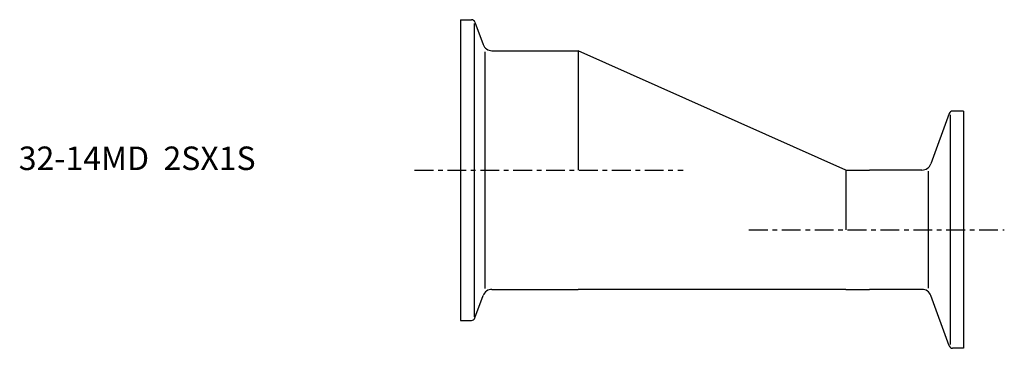
# Model space of a CAD drawing. Extents: x -94 to 116, y -38 to 32.
import ezdxf

# ---------------------------------------------------------------- set-up
doc = ezdxf.new("R2010")
doc.units = 0
doc.linetypes.add('CENTER', pattern=[7, 4, -1, 1, -1])
doc.layers.get('0').update_dxf_attribs({"linetype": 'CONTINUOUS'})

msp = doc.modelspace()

# ---------------------------------------------------------------- linework, layer by layer
for p, q in [((0, 32), (0, -32)), ((0, 32), (2.29, 32)), ((3.04, 31.47), (4.77, 26.72)), ((2.85, 31.22), (2.85, -31.22)), ((5.25, -25.19), (5.25, 25.19)), ((6.65, 25.4), (20, 25.4)), ((20, 25.4), (25, 25.4)), ((82, 0), (25, 25.4)), ((25, 25.4), (25, 0)), ((103.96, 12.02), (100.06, 1.32)), ((104.15, 11.73), (104.15, -37.13)), ((107, 12.55), (104.71, 12.55)), ((107, 12.55), (107, -37.95)), ((82, 0), (87, 0)), ((82, 0), (82, -12.7)), ((98.18, 0), (87, 0)), ((99.58, -25.18), (99.58, -0.22)), ((3.04, -31.47), (4.77, -26.72)), ((6.65, -25.4), (20, -25.4)), ((20, -25.4), (25, -25.4)), ((82, -25.4), (25, -25.4)), ((82, -25.4), (87, -25.4)), ((98.18, -25.4), (87, -25.4)), ((103.96, -37.42), (100.06, -26.72)), ((0, -32), (2.29, -32)), ((107, -37.95), (104.71, -37.95)), ((107, -37.95), (104.71, -37.95))]:
    msp.add_line(p, q)
at = {"linetype": 'CENTER'}
for p, q in [((-9.81, 0), (47.32, 0)), ((61.36, -12.7), (115.7, -12.7))]:
    msp.add_line(p, q, dxfattribs=at)
for centre, radius, start, end in [((2.29, 31.2), 0.8, 20, 90), ((6.65, 27.4), 2, 200, 270), ((104.71, 11.75), 0.8, 90, 160), ((98.18, 2), 2, 270, 340), ((6.65, -27.4), 2, 90, 160), ((98.18, -27.4), 2, 20, 90), ((2.29, -31.2), 0.8, 270, 340), ((104.71, -37.15), 0.8, 200, 270)]:
    msp.add_arc(centre, radius, start, end)

# ---------------------------------------------------------------- texts
msp.add_text('32-14MD  2SX1S', height=5).set_placement((-94.05, 0))

doc.saveas('drawing.dxf')
